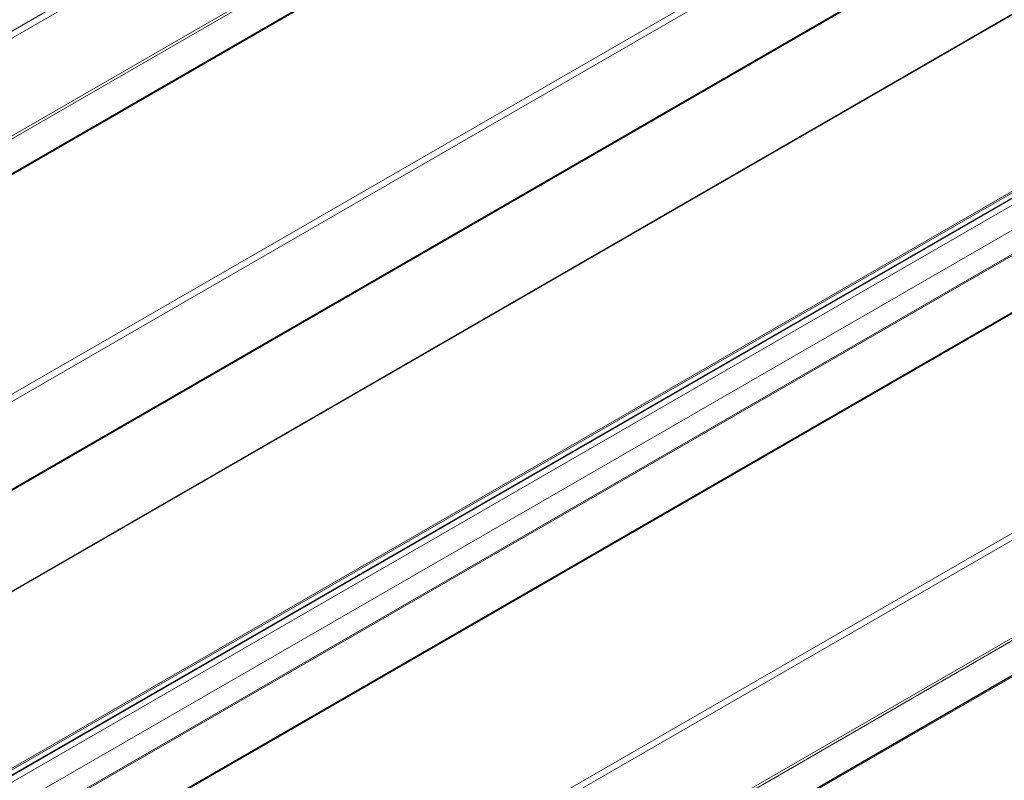
# Model space of a CAD drawing. Units: millimetres. Extents: x 0 to 594, y 0 to 420.
# Drawn here: x 155 to 164, y 170 to 177 of the extents above; entities that cross this region are included whole.
import ezdxf

# ---------------------------------------------------------------- set-up
doc = ezdxf.new("R2010")
doc.units = ezdxf.units.MM

msp = doc.modelspace()

# ---------------------------------------------------------------- linework, layer by layer
at = {"color": 7, "linetype": 'Continuous', "lineweight": 18}
for p, q in [((159.8702, 180.15116), (105.73839, 148.90153)), ((159.81281, 180.05011), (105.89204, 148.92231)), ((161.06857, 179.45936), (106.93675, 148.20973)), ((160.00765, 179.22175), (106.54361, 148.35762)), ((160.03179, 179.20852), (106.56715, 148.34404)), ((162.89944, 178.40242), (108.76763, 147.15279)), ((162.84206, 178.30136), (108.92129, 147.17356)), ((163.94581, 178.08084), (109.50086, 146.65044)), ((165.08637, 177.76291), (110.46237, 146.22914)), ((111.93316, 145.38008), (166.55716, 176.91384)), ((166.56423, 176.90159), (111.94023, 145.36783)), ((111.94023, 145.31884), (166.56423, 176.8526)), ((166.56069, 176.78115), (111.95791, 145.25964)), ((166.57059, 176.54599), (112.13907, 145.12335)), ((112.3394, 145.0077), (166.77092, 176.43035)), ((166.77768, 176.42067), (112.35117, 145.00091)), ((167.0224, 176.00269), (112.89059, 144.75306)), ((168.85328, 174.94574), (114.72147, 143.69611)), ((168.7959, 174.84469), (114.87513, 143.71689)), ((170.05165, 174.25394), (115.91984, 143.00431)), ((168.99073, 174.01633), (115.54013, 143.15996)), ((169.01488, 174.0031), (115.56367, 143.14637))]:
    msp.add_line(p, q, dxfattribs=at)
at = {"color": 7, "linetype": 'Continuous', "lineweight": 25}
for p, q in [((161.05357, 179.46085), (106.92797, 148.2148)), ((163.93081, 178.08233), (109.49207, 146.65551)), ((165.08137, 177.7634), (110.45737, 146.22964)), ((111.93816, 145.31426), (166.56215, 176.84802)), ((167.00741, 176.00417), (112.8818, 144.75813)), ((170.03665, 174.25543), (115.91105, 143.00938))]:
    msp.add_line(p, q, dxfattribs=at)

doc.saveas('drawing.dxf')
